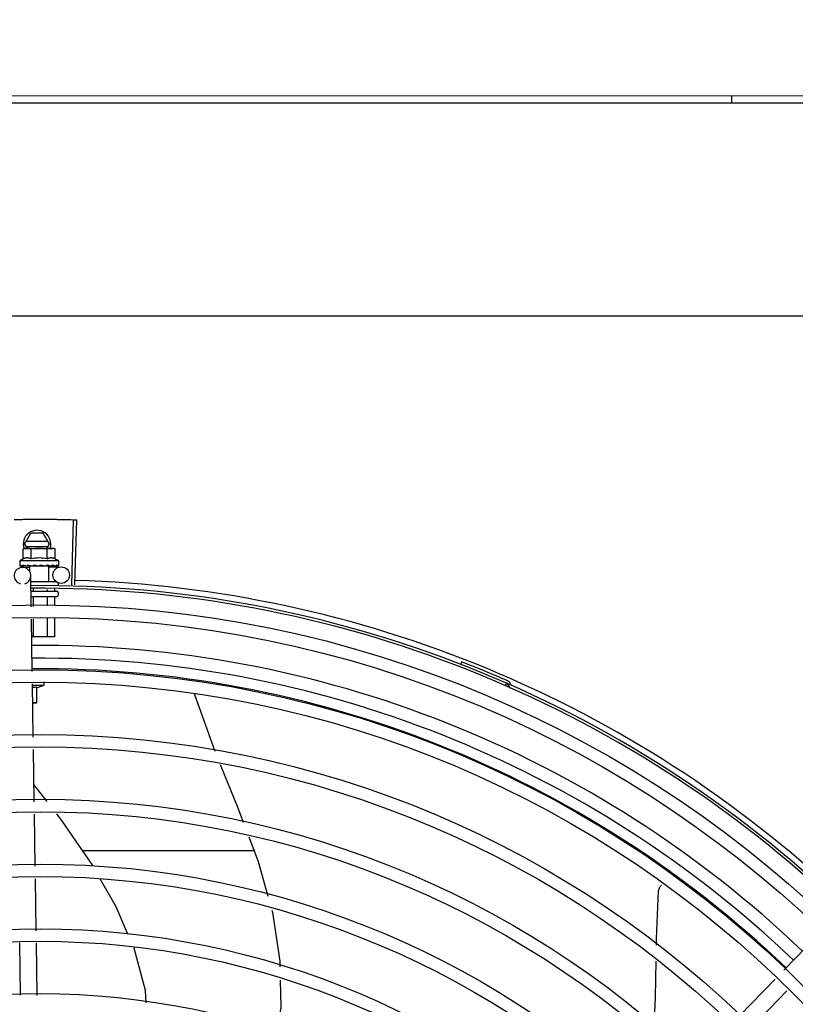
# Model space of a CAD drawing. Units: millimetres. Extents: x 2994 to 3721, y 898 to 1448.
# Drawn here: x 3585 to 3586, y 1350 to 1351 of the extents above; entities that cross this region are included whole.
import ezdxf

# ---------------------------------------------------------------- set-up
doc = ezdxf.new("R2010")
doc.units = ezdxf.units.MM
doc.linetypes.add('CONTINUO', pattern=[0])
for name, color, linetype in [('-teeqpp', 252, 'Continuous'), ('AC-TUB', 4, 'Continuous'), ('ESTACIONAMENTO', 2, 'CONTINUO')]:
    doc.layers.add(name, color=color, linetype=linetype)

# ---------------------------------------------------------------- blocks, each defined once
blk = doc.blocks.new('VAGA1')
at = {"layer": 'ESTACIONAMENTO', "linetype": 'Continuous', "lineweight": 20}
blk.add_arc((-2528887.011615198, 1741341.964649897), 173.4441714613302, 91.11095137500791, 105.6773102109604, dxfattribs=at)

msp = doc.modelspace()

# ---------------------------------------------------------------- linework, layer by layer
at = {"layer": '-teeqpp'}
for p, q in [((3585.515317978685, 1350.789353069813), (3585.515318147031, 1350.786712202904)), ((3585.276510122181, 1350.612312306979), (3585.277147352091, 1350.635853684002)), ((3585.277611593167, 1350.612281050507), (3585.27831037257, 1350.635820681573)), ((3585.25943842, 1350.627011726246), (3585.261747566195, 1350.631011873475)), ((3585.266128762974, 1350.631012154104), (3585.261747566195, 1350.631011873475)), ((3585.26843842034, 1350.627012302014), (3585.266128762974, 1350.631012154104)), ((3585.25943842, 1350.627011726246), (3585.260330794094, 1350.625466317037)), ((3585.267918746571, 1350.627912268791), (3585.259957977872, 1350.627911759256)), ((3585.259958092837, 1350.626111759467), (3585.26791886247, 1350.626112269004)), ((3585.26754624298, 1350.625466778359), (3585.26843842034, 1350.627012302014)), ((3585.258921288613, 1350.625249851594), (3585.259694780029, 1350.62546627631)), ((3585.258921522154, 1350.621642214701), (3585.258921288613, 1350.625249851594)), ((3585.259694780029, 1350.62546627631), (3585.269024905788, 1350.625466872685)), ((3585.261808272051, 1350.621642398517), (3585.261808041302, 1350.625250036813)), ((3585.267581774639, 1350.62164276802), (3585.267581543891, 1350.625250405849)), ((3585.269194779248, 1350.625466884373), (3585.269694779062, 1350.625466916204)), ((3585.27046829658, 1350.625250591534), (3585.269694779062, 1350.625466916204)), ((3585.270468525467, 1350.621642952305), (3585.27046829658, 1350.625250591534)), ((3585.271695066658, 1350.620967044293), (3585.257695067268, 1350.620966148346)), ((3585.257695067268, 1350.620966148346), (3585.257695171455, 1350.61931125998)), ((3585.257766282671, 1350.619104265478), (3585.257782237711, 1350.61909294056)), ((3585.25778223774, 1350.619092923331), (3585.258524535555, 1350.619101143455)), ((3585.257823035311, 1350.619092925755), (3585.258524541859, 1350.619100720644)), ((3585.258647684204, 1350.61856784241), (3585.26126692944, 1350.618607408763)), ((3585.260026997636, 1350.619104410083), (3585.260110284558, 1350.619093110589)), ((3585.26011028551, 1350.619093098018), (3585.260846338338, 1350.61910544452)), ((3585.260290332751, 1350.619093111551), (3585.261010322092, 1350.61910546394)), ((3585.260846338338, 1350.61910544452), (3585.261555708214, 1350.619124154789)), ((3585.261010322092, 1350.61910546394), (3585.261695184159, 1350.619124186768)), ((3585.26126150726, 1350.618966376063), (3585.261261624962, 1350.617113558106)), ((3585.268128849656, 1350.618966816163), (3585.261261539856, 1350.618966376118)), ((3585.261555708214, 1350.619124154789), (3585.261936086025, 1350.619140681972)), ((3585.261695195884, 1350.618966404686), (3585.261695185137, 1350.619130215695)), ((3585.262092545316, 1350.619104542121), (3585.262202087003, 1350.619093353165)), ((3585.265130280201, 1350.619466623733), (3585.264955017017, 1350.619265199475)), ((3585.266878396701, 1350.61910484836), (3585.266967053381, 1350.619093700442)), ((3585.267182636356, 1350.619148135929), (3585.267695184696, 1350.619124570614)), ((3585.267695194559, 1350.618966788063), (3585.267695184696, 1350.619124570614)), ((3585.268128881322, 1350.618966815751), (3585.268129234266, 1350.613466816425)), ((3585.268132745783, 1350.618711124051), (3585.272646087808, 1350.618779302405)), ((3585.269021449148, 1350.619104985777), (3585.269100040312, 1350.619093699761)), ((3585.269132058809, 1350.619096148824), (3585.269280088532, 1350.619093684424)), ((3585.269363375368, 1350.619105008185), (3585.26928008758, 1350.619093696995)), ((3585.270642694836, 1350.619105088933), (3585.270696505372, 1350.619093780555)), ((3585.270712961637, 1350.619095016321), (3585.270813987257, 1350.619093762757)), ((3585.270734177733, 1350.619102957287), (3585.271546462805, 1350.619094034646)), ((3585.271546581843, 1350.619105147404), (3585.271567338787, 1350.619093824556)), ((3585.271567342716, 1350.619094254369), (3585.271608135458, 1350.619093807887)), ((3585.271624089403, 1350.619105152324), (3585.271608135428, 1350.619093825116)), ((3585.271695066658, 1350.620967044293), (3585.271695172707, 1350.619312156396)), ((3585.261862905023, 1350.604343155414), (3585.261692654376, 1350.615613497416)), ((3585.261725088556, 1350.613466406435), (3585.270913586043, 1350.613466993265)), ((3585.271579272843, 1350.612867036383), (3585.271579330326, 1350.611967036722)), ((3585.261777960047, 1350.609966409267), (3585.271079455047, 1350.609967005172)), ((3585.271079583306, 1350.607967004994), (3585.26207958576, 1350.60796642923)), ((3585.26248997947, 1350.610952480382), (3585.262490043709, 1350.609966454808)), ((3585.262490183397, 1350.607766454702), (3585.262490400171, 1350.604374085386)), ((3585.267668836675, 1350.610554087637), (3585.267668874625, 1350.609966786464)), ((3585.267669016176, 1350.607766786361), (3585.267669217049, 1350.604629362746)), ((3585.270258226119, 1350.610985298298), (3585.270258291946, 1350.609966952062)), ((3585.270258431634, 1350.607766952422), (3585.270258623626, 1350.604757000492)), ((3585.271579489486, 1350.609467036265), (3585.27157955408, 1350.608467037107)), ((3585.262216481439, 1350.580936846583), (3585.261930755121, 1350.59985153969)), ((3585.262490688351, 1350.599879139976), (3585.262491098817, 1350.593466454961)), ((3585.2676695043, 1350.600134416404), (3585.267669930664, 1350.593466786617)), ((3585.270258911808, 1350.600262054618), (3585.270259346123, 1350.593466952213)), ((3585.270259346123, 1350.593466952213), (3585.262027208291, 1350.593466425073)), ((3585.417409655527, 1350.583448248021), (3585.417753373056, 1350.584333888455)), ((3585.262576031828, 1350.557134968494), (3585.262284330607, 1350.576445229926)), ((3585.262291672013, 1350.575959222117), (3585.266481634489, 1350.575959489381)), ((3585.263731699093, 1350.575011120973), (3585.266481634489, 1350.575959489381)), ((3585.266481634489, 1350.575959489381), (3585.266481555629, 1350.577193098078)), ((3585.433484136697, 1350.57578784487), (3585.433864990614, 1350.576658160325)), ((3585.263731672937, 1350.575371229424), (3585.263732052131, 1350.569459314426)), ((3585.32090019201, 1350.572704840707), (3585.320955807711, 1350.572591526079)), ((3585.320955867216, 1350.572591584852), (3585.328332526553, 1350.552018926736)), ((3585.263732052131, 1350.569459314426), (3585.262389860857, 1350.569459228372)), ((3585.262929324178, 1350.533747384847), (3585.262643827418, 1350.552646945725)), ((3585.267641231494, 1350.533818562219), (3585.26283435197, 1350.54003440795)), ((3585.26328261653, 1350.510359800733), (3585.262997119769, 1350.529259362078)), ((3585.342509828262, 1350.515964355734), (3585.280470372772, 1350.51596038515)), ((3585.263635590971, 1350.486993332455), (3585.263350412121, 1350.505871777965)), ((3585.534242265475, 1350.472716667502), (3585.547407255468, 1350.48628549835)), ((3585.257986335915, 1350.463729061424), (3585.257700711124, 1350.482637139974)), ((3585.263989043645, 1350.463595207889), (3585.263703416993, 1350.482503286436)), ((3585.51839746155, 1350.456385817258), (3585.531116014687, 1350.469494517388)), ((3585.522703700156, 1350.452207742839), (3585.535422253293, 1350.465316442503))]:
    msp.add_line(p, q, dxfattribs=at)
for points in [[(3585.258576386854, 1350.619092979638), (3585.259560319007, 1350.619105316116), (3585.259994701889, 1350.619113903849)], [(3585.258693867764, 1350.61909298745), (3585.259667264777, 1350.619105325664), (3585.260001040839, 1350.619112039817)], [(3585.262202086089, 1350.619093342918), (3585.262603932197, 1350.619105809989), (3585.262998097648, 1350.619124900682), (3585.263341072532, 1350.619151904852)], [(3585.265911101672, 1350.619153100759), (3585.266219716896, 1350.61912524305), (3585.266585897477, 1350.619106060214), (3585.266878127607, 1350.619096555396)], [(3585.267695184696, 1350.619124570614), (3585.268380049422, 1350.619105935717), (3585.269021290924, 1350.619095016153)], [(3585.26921371605, 1350.619116151163), (3585.269723106914, 1350.61910597015), (3585.270642568508, 1350.619094432511)], [(3585.330252102816, 1350.547247087196), (3585.336628437886, 1350.531503578281), (3585.338600166382, 1350.526294075854)], [(3585.284118012958, 1350.510531267285), (3585.283858483539, 1350.510988332282), (3585.273195563259, 1350.526636175162), (3585.271072644666, 1350.529381350186)], [(3585.340569838643, 1350.521090003293), (3585.343949121538, 1350.512161595631), (3585.347517765648, 1350.499548470075)], [(3585.296842803795, 1350.485802900449), (3585.292553039888, 1350.495676135041), (3585.286889675827, 1350.505650024374)], [(3585.488144673057, 1350.481810218214), (3585.488183229094, 1350.484154926297), (3585.488972879352, 1350.501494954888)], [(3585.48897278898, 1350.501494424346), (3585.488989422905, 1350.501658755251), (3585.489042885669, 1350.501954884689), (3585.489124351408, 1350.502240044866), (3585.489231804128, 1350.50251184539), (3585.489363077362, 1350.502768203881), (3585.489515903534, 1350.503007353971), (3585.48968793911, 1350.503227834641), (3585.489876811192, 1350.503428475859), (3585.49006991807, 1350.503599347953)], [(3585.348947824385, 1350.494494027615), (3585.349197417646, 1350.493611855585), (3585.351811326313, 1350.476069036878), (3585.351865730794, 1350.473969625402)], [(3585.303431440299, 1350.460924847551), (3585.303184739156, 1350.465448160551), (3585.299051473201, 1350.480719473546), (3585.29898312452, 1350.480876784262)], [(3585.487391914453, 1350.451889490971), (3585.487835540721, 1350.463010977162), (3585.488049574971, 1350.476027023429)], [(3585.351989368431, 1350.469198698961), (3585.352244696239, 1350.459346151884), (3585.350607758289, 1350.44974134299)]]:
    msp.add_lwpolyline(points, dxfattribs=at)
for centre, radius in [((3585.272691399931, 1350.615779644821), 0.002999999999999999), ((3585.265106271321, 1350.191016621089), 0.4139499999999998), ((3585.265106271321, 1350.191016621089), 0.4094499999999998), ((3585.265106271321, 1350.191016621089), 0.3904999999999998), ((3585.265106271321, 1350.191016621089), 0.3859999999999998), ((3585.265106271321, 1350.191016621089), 0.3670499999999998), ((3585.265106271321, 1350.191016621089), 0.3625499999999999), ((3585.265106271321, 1350.191016621089), 0.3435999999999998), ((3585.265106271321, 1350.191016621089), 0.3390999999999998), ((3585.265106271321, 1350.191016621089), 0.3201499999999998), ((3585.265106271321, 1350.191016621089), 0.3156499999999998), ((3585.265106271321, 1350.191016621089), 0.2966999999999999), ((3585.265106271321, 1350.191016621089), 0.2921999999999998), ((3585.265106271321, 1350.191016621089), 0.2732499999999998)]:
    msp.add_circle(centre, radius, dxfattribs=at)
for centre, radius, start, end in [((3585.263938421102, 1350.627012014131), 0.004999999999999998, 341.9681380097868, 199.5991575717485), ((3585.264696018323, 1350.606101679771), 0.01936491673099999, 81.4305618835971, 98.57677187541987), ((3585.258692998189, 1350.615568185295), 0.002999999999999999, 285.8654439831586, 255.8654439679831), ((3585.26469578644, 1350.609716595895), 0.01324999999999999, 115.8358061683627, 121.894458683917), ((3585.26469578644, 1350.609716595895), 0.01227039119179999, 76.3966256625056, 103.6107080679009), ((3585.26469578644, 1350.609716595895), 0.01324999999999999, 58.11287508942621, 64.17152759491164), ((3585.265106271321, 1350.191016621089), 0.42095, 46.27339156510677, 90.46442689516034), ((3585.265106271321, 1350.191016621089), 0.4230559090388998, 46.75285671283911, 88.29173524404897), ((3585.265106271321, 1350.191016621089), 0.4199999999999999, 46.27431870815359, 90.46373308311225), ((3585.271079491536, 1350.609467005368), 0.0004999999999999997, 0.003666869642682075, 90.00366686964267), ((3585.271079556131, 1350.608467004813), 0.0004999999999999997, 270.0036668696426, 0.003666869642682075), ((3585.265103971122, 1350.191017621165), 0.3993121299360997, 46.29647172550878, 90.43493806143519), ((3585.265103971122, 1350.191017621165), 0.3946903990006999, 46.29962157821418, 90.43062066736988), ((3585.265106271321, 1350.191016621089), 0.4219000000000001, 66.36060444193292, 68.78868223297218), ((3585.265103971122, 1350.191017621165), 0.3908502484212998, 46.30390120208, 90.42632808839936), ((3585.433497406837, 1350.575727457924), 0.0009999999999999994, 18.89775968476962, 66.36060444193292), ((3585.433497406837, 1350.575727457924), 0.001949999999999999, 18.89775968476962, 66.36060444193292), ((3585.436288396985, 1350.576682905391), 0.001949999999999999, 198.8977596847696, 246.0654439428962), ((3585.436288396985, 1350.576682905391), 0.0009999999999999994, 198.8977596847696, 246.0654439428962)]:
    msp.add_arc(centre, radius, start, end, dxfattribs=at)
for points, start_tangent, end_tangent in [([(3585.255673740999, 1350.635916640314), (3585.26008464829, 1350.635988287331)], (0.9997753128142952, 0.02119726131079726), (0.9999363302671381, 0.0112842993530299)), ([(3585.255673740999, 1350.63591664078), (3585.259502945813, 1350.635981341909), (3585.26008464736, 1350.635988286398)], (0.9997753132721348, 0.02119723971665159), (0.9999363329322888, 0.01128406318341654)), ([(3585.26008464736, 1350.635988286398), (3585.264496047726, 1350.636016201141)], (0.9999363329322899, 0.01128406318333279), (0.9999990595910404, 0.001371428829676358)), ([(3585.26008464829, 1350.635988287331), (3585.260666358572, 1350.635994472341), (3585.264496047726, 1350.636016201141)], (0.9999363302670298, 0.01128429936265397), (0.9999990599743656, 0.001371149293686256)), ([(3585.264496047726, 1350.636016201141), (3585.268907508094, 1350.636000386136)], (0.9999990599743682, 0.001371149291692849), (0.9999635197000766, -0.008541619813282298)), ([(3585.264496047726, 1350.636016201141), (3585.26832578238, 1350.636004975119), (3585.268907508093, 1350.636000386601)], (0.9999990595910375, 0.001371428831759261), (0.9999635176826754, -0.008541855986243)), ([(3585.268907508093, 1350.636000386601), (3585.273318594479, 1350.635940835994)], (0.9999635176827512, -0.008541855977409541), (0.9998296878823489, -0.01845522227136111)), ([(3585.268907508094, 1350.636000386136), (3585.269489226714, 1350.635995036248), (3585.273318593546, 1350.635940836924)], (0.9999635197001637, -0.008541619803106288), (0.9998296882813219, -0.01845520065658089)), ([(3585.273318593546, 1350.635940836924), (3585.277147424738, 1350.635853680865)], (0.9998296882812308, -0.01845520066152165), (0.999633861793913, -0.0270581291849259)), ([(3585.273318594479, 1350.635940835994), (3585.27714735209, 1350.635853684002)], (0.9998296878824584, -0.01845522226542123), (0.9996339015135648, -0.02705666174473019)), ([(3585.277147424738, 1350.635853680865), (3585.27831037257, 1350.635820681573)], (0.9996338617930725, -0.02705812921599107), (0.9995597430079723, -0.02967018971689299)), ([(3585.259701564332, 1350.625420811706), (3585.259502588035, 1350.625389357254), (3585.259212970561, 1350.625328768534), (3585.258921288613, 1350.625249851593)], (-0.9906975403121955, -0.1360822678359169), (-0.9574086308309367, -0.2887364085293561)), ([(3585.260194856592, 1350.625463329432), (3585.260077998745, 1350.625457812032), (3585.259790777939, 1350.625432239091), (3585.259701564332, 1350.625420811706)], (-0.9993831734407482, -0.03511798176860047), (-0.990697540322058, -0.1360822677641173)), ([(3585.260364651441, 1350.625466318897), (3585.260194856592, 1350.625463329432)], (-0.9999999979520531, -6.399917331824987e-05), (-0.9993831734486441, -0.03511798154389865)), ([(3585.261808041303, 1350.625250036813), (3585.261516350402, 1350.625328915464), (3585.261226726377, 1350.625389467758), (3585.260938529291, 1350.625432312412), (3585.260651306779, 1350.625457849128), (3585.260364651441, 1350.625466318897)], (-0.957445580771918, 0.2886138594390865), (-0.9999999979520574, -6.399910503825451e-05)), ([(3585.269024905788, 1350.625466872685), (3585.26873825309, 1350.625458366751), (3585.268451032286, 1350.625432793345), (3585.268162842381, 1350.625389911508), (3585.267873223976, 1350.625329322786), (3585.267581543891, 1350.625250405848)], (-0.9999999979520574, -6.399910503825451e-05), (-0.9574086308131019, -0.2887364085884943)), ([(3585.2691947014, 1350.625463905402), (3585.269024905788, 1350.625466872685)], (-0.9993876603054742, 0.03499006186262369), (-0.9999999979520531, -6.399917331824987e-05)), ([(3585.27046829658, 1350.625250591534), (3585.270176604748, 1350.625329469716), (3585.269886979792, 1350.625390021545), (3585.269598783638, 1350.625432866666), (3585.269311561125, 1350.625458403382), (3585.2691947014, 1350.625463905402)], (-0.957445580762504, 0.288613859470317), (-0.9993876603021152, 0.03499006195856674)), ([(3585.257695171455, 1350.61931125998), (3585.257699546362, 1350.619261427116), (3585.257712794215, 1350.619210361753), (3585.257735039928, 1350.619157994254), (3585.257766282671, 1350.619104265478)], (6.399917331824987e-05, -0.9999999979520531), (0.5485456657721482, -0.836120596901303)), ([(3585.257782386158, 1350.619093824637), (3585.257786335311, 1350.619093624099), (3585.257808478915, 1350.619118134887), (3585.257831189926, 1350.619177193629), (3585.257851393109, 1350.619264747108)], (0.9860096888075135, -0.1666880126995057), (0.1798994863778332, 0.9836849977513086)), ([(3585.25782298128, 1350.619093484458), (3585.257820042166, 1350.619093399393)], (-0.9951704784309665, -0.09816169751731897), (-0.999005034450555, 0.04459754637248336)), ([(3585.257890396173, 1350.619466160658), (3585.25787036047, 1350.619365487903), (3585.257851394043, 1350.619264745712)], (-0.2002810768046319, -0.979738480551814), (-0.179899486522195, -0.9836849977249071)), ([(3585.257890396173, 1350.619466160658), (3585.257970996376, 1350.619404672696), (3585.258062597473, 1350.619344228731), (3585.258164330327, 1350.619284403076), (3585.258275458001, 1350.619224799601), (3585.258395452211, 1350.61916500018), (3585.258524502252, 1350.619104314091)], (0.7689630340724009, -0.6392932443176356), (0.9088540949095464, -0.4171141740173191)), ([(3585.258524502252, 1350.619104314091), (3585.258539477347, 1350.619098608987)], (0.9088556972358126, -0.4171106826754804), (0.9557170231246315, -0.2942872265488142)), ([(3585.258539477347, 1350.619098608987), (3585.258576385777, 1350.619093065318)], (0.9557170235318434, -0.294287225226367), (0.9999969181820519, 0.002482665180615081)), ([(3585.258576385777, 1350.619093065318), (3585.258588164115, 1350.619093683618), (3585.258652839381, 1350.619118217459), (3585.258714776903, 1350.619177229868), (3585.258767096755, 1350.619264805078)], (0.9999969181843719, 0.002482664246049618), (0.4201772052295872, 0.9074420731955587)), ([(3585.258693868623, 1350.619093029826), (3585.25867890952, 1350.619093685784), (3585.25867736603, 1350.619093855468)], (-0.9999001825421086, -0.01412886946144881), (-0.9932735468449455, 0.1157914553758709)), ([(3585.258862266093, 1350.619466222371), (3585.258814220826, 1350.61936554787), (3585.258767096755, 1350.619264804613)], (-0.4341770923172566, -0.9008275376046923), (-0.4201772049257572, -0.9074420733362426)), ([(3585.258862266093, 1350.619466222371), (3585.259215143778, 1350.619348411715), (3585.259610163542, 1350.619226940997), (3585.259962461439, 1350.619123191886)], (0.9430779840317457, -0.3325716705232404), (0.9600826662486196, -0.2797164170529536)), ([(3585.261808272051, 1350.621642398518), (3585.261483731948, 1350.621781018647), (3585.261168344921, 1350.62188108488), (3585.260868337792, 1350.621945357479), (3585.260591669487, 1350.621978337961), (3585.260342898845, 1350.621986629671), (3585.260124084344, 1350.621977240579), (3585.259931981466, 1350.621956099128), (3585.259757209278, 1350.621926335927), (3585.259590166863, 1350.621888441839), (3585.259423008959, 1350.62184119101), (3585.259254455079, 1350.621783984295), (3585.259086680798, 1350.6217173702), (3585.258921522153, 1350.621642214701)], (-0.9001023778265553, 0.4356784472876549), (-0.9000466043191959, -0.4357936553616686)), ([(3585.259962461439, 1350.619123191886), (3585.259994674104, 1350.619113812532)], (0.9600826663551318, -0.2797164166873678), (0.9601650126917896, -0.2794336207448486)), ([(3585.259994674104, 1350.619113812532), (3585.260001020474, 1350.619111966208)], (0.9601650129403226, -0.2794336198908608), (0.9601793618112879, -0.2793843108545436)), ([(3585.260001020474, 1350.619111966208), (3585.260026997636, 1350.619104410083)], (0.9601793624863664, -0.279384308534455), (0.9602317001293035, -0.2792043732945231)), ([(3585.260110285478, 1350.619093116644), (3585.260126448425, 1350.619093773561), (3585.260225915187, 1350.619118290353), (3585.260319718803, 1350.619177352476), (3585.260397814935, 1350.619264910289)], (0.9999258048107958, 0.01218133299287572), (0.5664298381568351, 0.8241099674470768)), ([(3585.260290333653, 1350.619093128316), (3585.260265656188, 1350.619093782736), (3585.260258200848, 1350.619094388057)], (-0.9998918957080427, -0.01470363551567225), (-0.9956117099571105, 0.09358056954453277)), ([(3585.260537670123, 1350.619466330063), (3585.260467410922, 1350.619365653841), (3585.260397813075, 1350.619264908888)], (-0.5742210778671121, -0.8187002832130523), (-0.5664298382424624, -0.8241099673882233)), ([(3585.260537670123, 1350.619466330063), (3585.260797973326, 1350.619404098352)], (0.9718734745104195, -0.2355036083440024), (0.9732222029047319, -0.2298663606821614)), ([(3585.260797973326, 1350.619404098352), (3585.260931738534, 1350.61937266474)], (0.9732222028292992, -0.2298663610015327), (0.9737216023237376, -0.2277416105328445)), ([(3585.260931738534, 1350.61937266474), (3585.26102054085, 1350.619351950976)], (0.9737216024050306, -0.2277416101852714), (0.9739831669702774, -0.2266203663807585)), ([(3585.26102054085, 1350.619351950976), (3585.261441128907, 1350.619254865989)], (0.9739831668794756, -0.2266203667710123), (0.9746152126500488, -0.2238865500004419)), ([(3585.261441128907, 1350.619254865989), (3585.261521920978, 1350.619236310989)], (0.9746152125388051, -0.2238865504847051), (0.9746294138795638, -0.2238247207097064)), ([(3585.261521920978, 1350.619236310989), (3585.261550983056, 1350.619229636923), (3585.261695217382, 1350.619196489691)], (0.9746294139510832, -0.2238247203982824), (0.9745499918940995, -0.2241702774660612)), ([(3585.261695217382, 1350.619196489691), (3585.261936137805, 1350.619140903249)], (0.974549991868609, -0.2241702775768792), (0.9742034136414123, -0.2256716837563363)), ([(3585.261936137805, 1350.619140903249), (3585.262092545316, 1350.619104542121)], (0.9742034136359948, -0.2256716837797222), (0.9738290948348455, -0.2272815303827971)), ([(3585.262202087009, 1350.619093348973), (3585.262215987925, 1350.619093914985), (3585.262338153819, 1350.619118446426), (3585.262452364667, 1350.619177471359), (3585.262546856726, 1350.619265048059)], (0.9996955244829397, 0.02467505478779375), (0.6380773033772977, 0.7699723078882489)), ([(3585.262714527762, 1350.619466468787), (3585.262630533396, 1350.619365792147), (3585.262546855797, 1350.61926504573)], (-0.6414730710258324, -0.7671455527790588), (-0.6380773033387285, -0.7699723079202118)), ([(3585.262714527762, 1350.619466468787), (3585.263018060805, 1350.619404996123), (3585.263317118006, 1350.619344564094), (3585.263611743855, 1350.619284750418), (3585.26361522355, 1350.619284040582)], (0.9799640881965122, -0.1991742599965645), (0.9798259197331634, -0.1998528634247217)), ([(3585.263617823794, 1350.619281295712), (3585.263566018897, 1350.619238355072), (3585.263458693847, 1350.619180123633), (3585.263342879918, 1350.619152089983), (3585.263341074394, 1350.619151904856)], (-0.7251593133105848, -0.6885811283493924), (-0.9949801718953926, -0.100072261566406)), ([(3585.26361522355, 1350.619284040582), (3585.263647233961, 1350.619277507012)], (0.9798259197747489, -0.19985286322084), (0.979776117894856, -0.2000968735460066)), ([(3585.263647233961, 1350.619277507012), (3585.263902019115, 1350.619225158022), (3585.264188246241, 1350.61916536972), (3585.264472010585, 1350.619104694356)], (0.979776117711944, -0.2000968744416343), (0.9773034791638647, -0.2118440691032111)), ([(3585.264472010585, 1350.619104694356), (3585.264604324067, 1350.619094059874), (3585.264734572012, 1350.61911857798), (3585.26485557587, 1350.619177642809), (3585.264955017945, 1350.61926520134)], (0.9773039236777273, -0.2118420184102298), (0.656418151803291, 0.7543972494535963)), ([(3585.265130280201, 1350.619466623732), (3585.265712821249, 1350.619351672847), (3585.266308644911, 1350.619229521549), (3585.266878396701, 1350.61910484836)], (0.9814547415507437, -0.1916940016994878), (0.9749728668716134, -0.2223238828019772)), ([(3585.265130280201, 1350.619466623732), (3585.265453277773, 1350.619332560755), (3585.265774145615, 1350.619191768619)], (0.9259662554830317, -0.3776062680977814), (0.9099210717435147, -0.4147814402756396)), ([(3585.26591110074, 1350.619153101223), (3585.265889507357, 1350.619156230731), (3585.265774145615, 1350.619191768619)], (-0.9928385479593761, 0.1194638760710444), (-0.9099251293795607, 0.414772538777087)), ([(3585.266967050628, 1350.619093676222), (3585.267003877046, 1350.619094221876), (3585.267126438706, 1350.619118780531), (3585.267184723699, 1350.619144136165)], (0.999650785001742, -0.02642551882937106), (0.886515623925677, 0.4626986584545798)), ([(3585.267184723699, 1350.619144136165), (3585.267202252593, 1350.619153782202)], (0.8865156241920878, 0.4626986579441455), (0.8652730298544625, 0.5013008914878159)), ([(3585.267202252593, 1350.619153782202), (3585.267239412776, 1350.619177794057), (3585.267331838254, 1350.619265353757)], (0.8652730290867175, 0.5013008928129861), (0.6278185856340353, 0.7783597006092234)), ([(3585.267493550681, 1350.619466775116), (3585.267412910011, 1350.619366099028), (3585.267331837325, 1350.619265352824)], (-0.6242718383838941, -0.7812071887795164), (-0.6278185859670461, -0.7783597003406195)), ([(3585.267493550681, 1350.619466775116), (3585.26777889404, 1350.619405300088), (3585.268050971717, 1350.619344869451), (3585.268310486654, 1350.619285056451), (3585.268558089585, 1350.619225463116), (3585.268794526281, 1350.619165669284), (3585.269021449148, 1350.619104985777)], (0.9781235432110692, -0.2080248403826437), (0.9640561133099761, -0.2656987210915093)), ([(3585.270468525467, 1350.621642952305), (3585.270303342611, 1350.621718095213), (3585.270135564658, 1350.621784683713), (3585.269967008193, 1350.621841867784), (3585.269799820841, 1350.621889102044), (3585.269632728477, 1350.621926982248), (3585.269457953425, 1350.621956719928), (3585.269265984913, 1350.621977820764), (3585.269047514012, 1350.62198718446), (3585.268799201636, 1350.621978926853), (3585.268522858953, 1350.621946043728), (3585.26822283725, 1350.621881843896), (3585.26790702894, 1350.621781701317), (3585.267581774638, 1350.62164276802)], (-0.9001023778165825, 0.435678447308258), (-0.900046604322328, -0.4357936553552004)), ([(3585.269100040324, 1350.619093692776), (3585.269124717433, 1350.619094350125), (3585.269214336206, 1350.619114561977)], (0.9998937695451893, -0.01457565177658474), (0.9315710444703835, 0.3635593336779561)), ([(3585.269214336206, 1350.619114561977), (3585.269221248425, 1350.619117354604)], (0.9315710452005415, 0.3635593318070265), (0.922589964016137, 0.3857820087778901)), ([(3585.269221248425, 1350.619117354604), (3585.26922479887, 1350.619118865629), (3585.269241781136, 1350.619126824579)], (0.9225899646203354, 0.3857820073329613), (0.8926111023230346, 0.4508274836449722)), ([(3585.269241781136, 1350.619126824579), (3585.269316382209, 1350.619177928187), (3585.269390638494, 1350.619265485557)], (0.8926111019640302, 0.4508274843557789), (0.5424876040321264, 0.84006380678582)), ([(3585.269389351175, 1350.619112567445), (3585.269363375369, 1350.619105008185)], (-0.9601435866727113, -0.2795072324131577), (-0.9601959547714796, -0.2793272783680233)), ([(3585.269519294513, 1350.619466904548), (3585.269455341304, 1350.619366228749), (3585.269390638497, 1350.61926548416)], (-0.5340729399529717, -0.8454384039124261), (-0.5424876038668962, -0.8400638068925205)), ([(3585.269519294513, 1350.619466904548), (3585.269928925371, 1350.61935120342), (3585.270312457022, 1350.619228768906), (3585.270642694836, 1350.619105088933)], (0.9656597693111432, -0.2598099496438697), (0.9249654074607706, -0.3800513057482258)), ([(3585.270696504413, 1350.619093797318), (3585.270711465017, 1350.61909445546), (3585.27071300607, 1350.619094625706)], (0.9999019829868082, -0.01400087208173411), (0.9932587541937938, 0.1159182781850788)), ([(3585.27071300607, 1350.619094625706), (3585.270735281098, 1350.619099253416)], (0.9932587540201885, 0.1159182796726338), (0.9583245287025661, 0.285681811963949)), ([(3585.270735281098, 1350.619099253416), (3585.270776974775, 1350.619118974414), (3585.270835956229, 1350.619178013022), (3585.27088309607, 1350.619265580867)], (0.9583245293673418, 0.2856818097339471), (0.3770114221073732, 0.9262086091159897)), ([(3585.270850895406, 1350.619099397303), (3585.270813987111, 1350.619093848439)], (-0.9556793631738839, -0.2944095018907522), (-0.999997227677178, 0.002354705493021981)), ([(3585.270963176101, 1350.619466997315), (3585.2709236273, 1350.619366323217), (3585.270883096072, 1350.619265579935)], (-0.3618128571823099, -0.9322507475875654), (-0.377011422061309, -0.92620860913474)), ([(3585.270963176101, 1350.619466997315), (3585.271096817056, 1350.619405512464), (3585.271214620014, 1350.61934507231), (3585.271317612014, 1350.619285248785), (3585.271406695251, 1350.619225645738), (3585.271482700247, 1350.619165841288), (3585.271546581843, 1350.619105147404)], (0.9160097212300313, -0.4011560676495879), (0.6871610635893342, -0.7265051085070047)), ([(3585.271567391889, 1350.619094364348), (3585.271570333156, 1350.61909427852)], (0.9951830611824216, -0.09803404885847063), (0.998999319551457, 0.04472537910097854)), ([(3585.271570333156, 1350.61909427852), (3585.271572483196, 1350.619094507072)], (0.9989993207721485, 0.04472535183524788), (0.9857135639383452, 0.1684303116068067)), ([(3585.271572483196, 1350.619094507072), (3585.271595570232, 1350.619119017593), (3585.271614877255, 1350.619178075699), (3585.27162920006, 1350.619265628543)], (0.9857135623197036, 0.1684303210796694), (0.1183769791135707, 0.9929687260009484)), ([(3585.271677564415, 1350.619211258641), (3585.271655325447, 1350.619158887604), (3585.271624089403, 1350.619105152324)], (-0.3242793745005105, -0.9459613561206175), (-0.5484386388837331, -0.8361908032138113)), ([(3585.271651043481, 1350.619467041471), (3585.271640668402, 1350.619366368296), (3585.271629200993, 1350.619265627613)], (-0.09721258332872874, -0.9952636402695295), (-0.1183769791944987, -0.9929687259913003)), ([(3585.271651043481, 1350.619467041471), (3585.271675546652, 1350.619415817266), (3585.271690263118, 1350.619364251473), (3585.271695172707, 1350.619312156396)], (0.498424062070548, -0.8669333621156214), (6.399917331824987e-05, -0.9999999979520531)), ([(3585.271688466584, 1350.619250292571), (3585.271677564415, 1350.619211258641)], (-0.2099690219875344, -0.9777080391433829), (-0.3242793749220583, -0.9459613559761095)), ([(3585.271695172707, 1350.619312156396), (3585.271690806206, 1350.619262325043), (3585.271688466584, 1350.619250292571)], (6.399917331824987e-05, -0.9999999979520531), (-0.209969021606191, -0.9777080392252792)), ([(3585.262374700855, 1350.607966447423), (3585.262407822701, 1350.607958045635), (3585.262439088591, 1350.607932475011), (3585.262465406626, 1350.607890228578), (3585.262483508895, 1350.607833447044), (3585.262490183397, 1350.607766454702)], (0.9999999979520531, 6.399917331824987e-05), (6.399917331824987e-05, -0.9999999979520531)), ([(3585.267784473066, 1350.607966793955), (3585.267751350782, 1350.607958387209), (3585.267720089455, 1350.607932812326), (3585.267693776518, 1350.607890563009), (3585.267675682887, 1350.60783377985), (3585.267669016175, 1350.607766786361)], (-0.9999999979520531, -6.399917331824987e-05), (6.399917331824987e-05, -0.9999999979520531)), ([(3585.270489358707, 1350.607966966754), (3585.270423117617, 1350.607958558931), (3585.270360590817, 1350.607932981451), (3585.270307962394, 1350.607890730925), (3585.270271769417, 1350.607833946021), (3585.270258431634, 1350.607766952422)], (-0.9999999979520531, -6.399917331824987e-05), (6.399917331824987e-05, -0.9999999979520531)), ([(3585.262304127958, 1350.575148562048), (3585.262621983828, 1350.575188943172), (3585.26318365789, 1350.575273139232), (3585.263731672937, 1350.575371229424)], (0.9930152247035391, 0.1179862852495153), (0.9817956267164213, 0.1899403784362604)), ([(3585.262388064446, 1350.569592395338), (3585.262974218525, 1350.569665481602), (3585.263732031157, 1350.569783876116)], (0.9938942175803266, 0.1103371390801437), (0.9851733883590228, 0.1715616357732768))]:
    msp.add_spline(points, degree=3, dxfattribs=dict(at, start_tangent=start_tangent, end_tangent=end_tangent))
at = {"layer": 'AC-TUB', "color": 2}
for p, q in [((3584.66631798051, 1350.789298733438), (3586.84231797678, 1350.789437995748)), ((3584.666318149784, 1350.786657868395), (3586.842318145123, 1350.786797130236)), ((3586.824823086034, 1350.709599132971), (3584.683923090529, 1350.709462116713))]:
    msp.add_line(p, q, dxfattribs=at)

# ---------------------------------------------------------------- block references
at = {"layer": 'ESTACIONAMENTO', "linetype": 'Continuous', "lineweight": 20, "rotation": 179.4034924530202}
msp.add_blockref('VAGA1', (-2507053.40693933, 1769093.701046521), dxfattribs=at)

doc.saveas('drawing.dxf')
